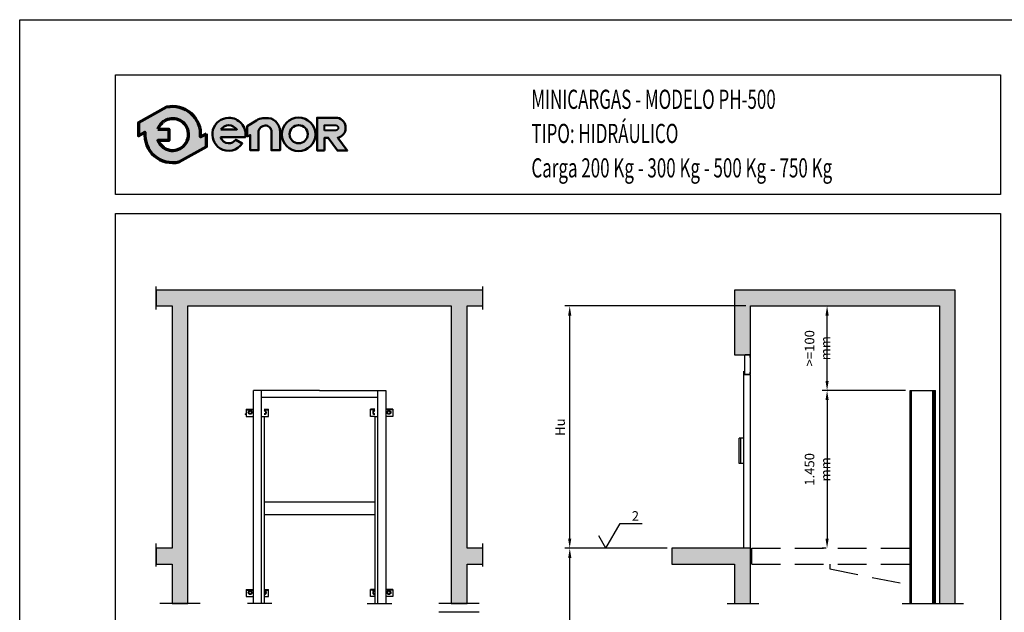
# Model space of a CAD drawing. Extents: x 369 to 789, y 3266 to 3563.
# Drawn here: x 369 to 575, y 3439 to 3563 of the extents above; entities that cross this region are included whole.
import ezdxf
from ezdxf.enums import TextEntityAlignment as Align

# ---------------------------------------------------------------- set-up
doc = ezdxf.new("R2010")
doc.units = 0
doc.header["$LTSCALE"] = 10
doc.header["$PDSIZE"] = -2
for name, pattern in [('EJE1', [14, 10, -2, 0, -2]), ('EJE2', [25, 20, -2.5, 0, -2.5]), ('TRAZ2', [3, 2, -1])]:
    doc.linetypes.add(name, pattern=pattern)
doc.layers.get('0').update_dxf_attribs({"color": 2, "linetype": 'CONTINUOUS'})
doc.layers.get('Defpoints').update_dxf_attribs({"linetype": 'CONTINUOUS'})
for name, color, linetype in [('1', 7, 'CONTINUOUS'), ('4', 4, 'CONTINUOUS'), ('CONT1', 5, 'CONTINUOUS'), ('CONT2', 4, 'CONTINUOUS'), ('CONT3', 7, 'CONTINUOUS'), ('CONT5', 3, 'CONTINUOUS'), ('COTAS', 2, 'CONTINUOUS')]:
    doc.layers.add(name, color=color, linetype=linetype)
doc.styles.add('HELV', font='HELV.shx', dxfattribs={"width": 0.7, "oblique": 15, "height": 3})
doc.styles.add('ROMANS', font='romans.shx')
doc.styles.get("Standard").update_dxf_attribs({"font": 'simplex.shx', "width": 0.85})
doc.dimstyles.new('10', dxfattribs={"dimtxt": 2, "dimasz": 2, "dimexe": 1, "dimexo": 1, "dimgap": 1, "dimtad": 1, "dimlfac": 25, "dimtxsty": 'Standard', "dimcen": 0.1, "dimclrd": 256, "dimclre": 256, "dimclrt": 256, "dimadec": 1, "dimazin": 0, "dimtfac": 1, "dimtmove": 0, "dimatfit": 1, "dimfxl": 0, "dimtolj": 1, "dimarcsym": 0})

# ---------------------------------------------------------------- blocks, each defined once
blk = doc.blocks.new('FormatoFT')
at = {"color": 0, "linetype": 'Continuous'}
blk.add_lwpolyline([(-4.018304764485947e-07, -2.319751502000145e-07), (-4.01830760665689e-07, 296.9999997680248), (209.9999995981692, 296.9999997680253), (209.9999995981696, -2.319745817658259e-07)], close=True, dxfattribs=at)
at = {"layer": '4'}
for p, q in [((19.99999959816941, 285.4999997680258), (204.9999995981685, 285.4999997680258)), ((19.99999959816941, 260.4999997680258), (19.99999959816941, 285.4999997680258)), ((204.9999995981685, 285.4999997680258), (204.9999995981685, 260.4999997680258)), ((204.9999995981685, 260.4999997680258), (19.99999959816941, 260.4999997680258)), ((19.99999959816941, 256.4999997680258), (204.9999995981685, 256.4999997680258)), ((19.99999959816941, 11.49999976802576), (19.99999959816941, 256.4999997680258)), ((204.9999995981685, 256.4999997680258), (204.9999995981685, 11.49999976802576))]:
    blk.add_line(p, q, dxfattribs=at)
blk = doc.blocks.new('LogoENOR-06')
at = {"layer": '1', "linetype": 'ByBlock'}
h = blk.add_hatch(color=0, dxfattribs=at)
edge = h.paths.add_edge_path()
edge.add_line((39.01296864458838, 273.1793504530989), (37.80910778685899, 272.5080482342511))
edge.add_arc((31.98196284204636, 272.9999997680259), 5.847874359067469, 355.1742979717152, 462.9742637126704)
edge.add_line((30.66903691356116, 278.6985838049381), (24.8204461193114, 275.4372667248912))
edge.add_line((24.8204461193114, 275.4372667248912), (24.83640795562394, 272.7567737158931))
edge.add_line((24.83640795562394, 272.7567737158931), (26.15481789723376, 273.4919513018003))
edge.add_arc((31.9819628420464, 272.999999768026), 5.847874359067445, 175.1742979717197, 282.9742637126808)
edge.add_line((33.29488877053263, 267.301415731114), (39.02893048090093, 270.4988574441008))
edge.add_line((39.02893048090093, 270.4988574441008), (39.01296864458838, 273.1793504530989))
edge = h.paths.add_edge_path(flags=16)
edge.add_line((28.85063717105854, 274.0912244373744), (31.16435166291136, 274.1050021759729))
edge.add_line((31.16435166291136, 274.1050021759729), (31.17818029465433, 271.7827411287455))
edge.add_line((31.17818029465433, 271.7827411287455), (28.90282602675872, 271.7691918181316))
edge.add_arc((31.98196284204636, 272.9999997680256), 3.316017451217959, 201.7878249291085, 229.561537405534)
edge.add_arc((31.98196284204621, 272.9999997680258), 3.316017451217965, 229.5615374055372, 251.2407998811675)
edge.add_arc((31.98196284204648, 272.9999997680258), 3.316017451218109, 251.2407998811635, 278.357661568319)
edge.add_arc((31.98196284204645, 272.9999997680258), 3.316017451218055, 278.3576615683196, 305.0832953949104)
edge.add_arc((31.98196284204642, 272.9999997680256), 3.31601745121798, 305.083295394912, 336.0880247169781)
edge.add_arc((31.98196284204619, 272.9999997680258), 3.316017451218223, 336.0880247169779, 371.7080915941122)
edge.add_arc((31.98196284204638, 272.9999997680258), 3.316017451218043, 11.70809159411292, 41.70291258826304)
edge.add_arc((31.98196284204638, 272.9999997680258), 3.316017451218035, 41.702912588263, 68.6171929652926)
edge.add_arc((31.98196284204639, 272.9999997680259), 3.316017451217923, 68.617192965292, 95.24765498927859)
edge.add_arc((31.98196284204649, 272.9999997680258), 3.316017451218043, 95.24765498928018, 122.0254289782774)
edge.add_arc((31.98196284204595, 272.9999997680261), 3.316017451217469, 122.0254289782726, 133.8949102611912)
edge.add_arc((31.98196284204649, 272.9999997680258), 3.316017451218096, 133.8949102611939, 160.7872446876053)
h = blk.add_hatch(color=0, dxfattribs=at)
edge = h.paths.add_edge_path()
edge.add_line((41.99702590074103, 272.4537345056415), (47.17018225572352, 272.4537345056415))
edge.add_arc((43.71931883573085, 273.0127008942248), 3.495840638102578, 350.7992157368437, 450.8758602357799)
edge.add_arc((43.7466071031019, 273.0325377205564), 3.476532725618372, 91.3305402861503, 237.3444384743249)
edge.add_arc((43.6639081591541, 273.0275603142918), 3.428372377554502, 238.4632425381116, 326.5760070332984)
edge.add_line((46.52528696309486, 271.139108964763), (45.16148254153511, 271.9276286044385))
edge.add_arc((43.6571214032782, 273.0445623421946), 1.873671104766131, 268.2936327017787, 323.4074493997961, ccw=False)
edge.add_arc((43.73765139491266, 272.9871292586554), 1.820518352970663, 197.0370836130501, 265.70559394726166, ccw=False)
edge = h.paths.add_edge_path(flags=16)
edge.add_line((42.03997921995126, 274.0561285203736), (45.39243500834476, 274.0561285203736))
edge.add_arc((43.50194424563945, 272.5521121475238), 2.415785705246738, 38.50467967838411, 85.35108281892097)
edge.add_arc((43.81848769827474, 272.7662610433524), 2.197009448260394, 93.15047463245293, 144.0484116078641)
h = blk.add_hatch(color=0, dxfattribs=at)
edge = h.paths.add_edge_path()
edge.add_line((47.56462651811254, 272.4906288299283), (47.56462651811254, 274.7640095676231))
edge.add_line((47.56462651811254, 274.7640095676231), (49.49600027199048, 275.941475292281))
edge.add_arc((51.49378442890151, 272.6645494287347), 3.837888045889739, 100.10495951660181, 121.36865393623569, ccw=False)
edge.add_line((50.82041951068052, 276.4429041420581), (51.99187007287141, 276.4429041420581))
edge.add_arc((51.73288082165225, 273.9295955448941), 2.526617410061415, 32.0164420514875, 84.11660011999732, ccw=False)
edge.add_arc((51.00277394974017, 273.2822674049704), 3.492610699134821, 16.691262819507813, 34.67155988903801, ccw=False)
edge.add_arc((52.6929435809692, 273.7823522428075), 1.73003450381176, -1.4009684365100838, 16.904105775595212, ccw=False)
edge.add_line((54.42246093711609, 273.74005449859), (54.42246093711609, 269.7137701280171))
edge.add_line((54.42246093711609, 269.7137701280171), (52.62525902713369, 269.7137701280171))
edge.add_line((52.62525902713369, 269.7137701280171), (52.62525902713369, 273.6016966493403))
edge.add_arc((51.35479830163533, 273.6016966493403), 1.270460725498367, 0, 93.59111898229663)
edge.add_arc((51.36782807674403, 273.3940807812536), 1.478485059942106, 93.59111898229496, 165.7082892066474)
edge.add_line((49.93509997734182, 273.7590578567738), (49.93509997734182, 269.718732131658))
edge.add_line((49.93509997734182, 269.718732131658), (48.18149136053421, 269.718732131658))
edge.add_line((48.18149136053421, 269.718732131658), (48.18149136053421, 272.9163815610443))
edge.add_line((48.18149136053421, 272.9163815610443), (47.56462651811254, 272.4906288299283))
h = blk.add_hatch(color=0, dxfattribs=at)
edge = h.paths.add_edge_path()
edge.add_arc((58.29500174114608, 273.0376075311782), 3.504821102008618, 0, 360)
edge = h.paths.add_edge_path(flags=16)
edge.add_arc((58.30742791659881, 273.0663173534948), 1.893628743512463, 0, 360)
h = blk.add_hatch(color=0, dxfattribs=at)
edge = h.paths.add_edge_path()
edge.add_line((63.71126381296465, 269.6650531217353), (62.1469057447749, 269.6681321998221))
edge.add_line((62.1469057447749, 269.6681321998221), (62.1469057447749, 276.4963118119952))
edge.add_line((62.1469057447749, 276.4963118119952), (66.4038523071949, 276.4963118119952))
edge.add_arc((66.03423198472974, 274.4327253846762), 2.096427467334386, -2.197426368594222, 79.84512130537502, ccw=False)
edge.add_arc((66.04149525214554, 274.3530802665072), 2.087622700888003, 282.2783815402633, 359.97974413365637, ccw=False)
edge.add_line((66.48545268398101, 272.3132100892702), (68.45205901198669, 269.6593299871038))
edge.add_line((68.45205901198669, 269.6593299871038), (66.40229485145132, 269.6593299871038))
edge.add_line((66.40229485145132, 269.6593299871038), (64.48421952226617, 272.3377569946621))
edge.add_line((64.48421952226617, 272.3377569946621), (63.71126381296465, 272.3377569946621))
edge.add_line((63.71126381296465, 272.3377569946621), (63.71126381296465, 269.6650531217353))
edge = h.paths.add_edge_path(flags=16)
edge.add_line((63.72398932520251, 273.8676611899597), (63.72398932520251, 274.9530360199287))
edge.add_line((63.72398932520251, 274.9530360199287), (66.08140915911328, 274.9530360199287))
edge.add_arc((66.0052267827965, 274.381671621059), 0.5764208798760038, 1.4310818615746257, 82.40531165691391, ccw=False)
edge.add_arc((66.06001844683702, 274.3887234445196), 0.5215011368144443, -87.6492065421503, 0.8068896794736133, ccw=False)
edge.add_line((66.08140915911328, 273.8676611899597), (63.72398932520251, 273.8676611899597))
at = {"layer": '1', "color": 0, "linetype": 'ByBlock'}
blk.add_line((24.8204461193114, 275.4372667248912), (30.66903691356116, 278.6985838049381), dxfattribs=at)
blk.add_line((24.8204461193114, 275.4372667248912), (30.66903691356116, 278.6985838049381), dxfattribs=at)
at = {"layer": '1', "color": 0, "linetype": 'ByBlock', "lineweight": 70}
for points in [[(39.01296864458838, 273.1793504530989), (37.80910778685899, 272.5080482342511, 0.5084265271518241), (30.66903691356116, 278.6985838049381), (24.8204461193114, 275.4372667248912), (24.83640795562394, 272.7567737158931), (26.15481789723376, 273.4919513018003, 0.5084265271518583), (33.29488877053263, 267.301415731114), (39.02893048090093, 270.4988574441008)], [(28.85063717105854, 274.0912244373744), (31.16435166291136, 274.1050021759729), (31.17818029465433, 271.7827411287455), (28.90282602675872, 271.7691918181316, 0.1217824309117319), (29.83109121011897, 270.476168759469, 0.09487678072111087), (30.91555977619288, 269.8601341279194, 0.1188748792380464), (32.46395251401596, 269.7191983883477, 0.1171440524346475), (33.88789923558078, 270.286445235575, 0.1361150449047823), (35.01336405290257, 271.6559095792355, 0.1566855276295464), (35.2289877721297, 273.6729045459847, 0.1316295083082597), (34.45771594498239, 275.2060410890543, 0.1179785544793955), (33.19097412478197, 276.0877600331695, 0.1167231089864195), (31.67867702713552, 276.3021187015677, 0.1173746849427041), (30.22349340392646, 275.8113618884187, 0.05183673676565248), (29.68284254115542, 275.3895640753449, 0.1178814654623172), (28.85063717105859, 274.0912244373744)]]:
    blk.add_lwpolyline(points, format="xyb", close=True, dxfattribs=at)
at = {"layer": '1', "color": 0, "linetype": 'ByBlock', "lineweight": 50}
for points in [[(41.99702590074103, 272.4537345056415), (47.17018225572352, 272.4537345056415, 0.4667148646440471), (43.66588124254974, 276.5081330836178, 0.7400549257482131), (41.87071355583537, 270.1055421292342, 0.4045986848691039), (46.52528696309486, 271.139108964763), (46.52528696309486, 271.139108964763), (45.16148254153511, 271.9276286044385, -0.245224862495494), (43.60132848927283, 271.1717221035244, -0.3089231128824647)], [(63.71126381296465, 269.6650531217353), (62.1469057447749, 269.6681321998221), (62.1469057447749, 276.4963118119952), (66.4038523071949, 276.4963118119952, -0.3740962952886403), (68.12911782257324, 274.3523422260113, -0.3526527939476343), (66.48545268398101, 272.3132100892702), (68.45205901198669, 269.6593299871038), (66.40229485145132, 269.6593299871038), (64.48421952226617, 272.3377569946621), (63.71126381296465, 272.3377569946621)], [(42.03997921995126, 274.0561285203736), (45.39243500834476, 274.0561285203736, 0.2073012084490785), (43.6977434615213, 274.9599500242784, 0.2258088097884691)]]:
    blk.add_lwpolyline(points, format="xyb", close=True, dxfattribs=at)
blk.add_lwpolyline([(47.56462651811254, 272.4906288299283), (47.56462651811254, 274.7640095676231), (49.49600027199048, 275.941475292281, -0.09304751347840522), (50.82041951068052, 276.4429041420581), (51.99187007287141, 276.4429041420581, -0.2313285529465018), (53.87518959545314, 275.2691136129026, -0.0786152046612439), (54.34822805161242, 274.2853956858883, -0.08004123032386048), (54.42246093711609, 273.74005449859), (54.42246093711609, 269.7137701280171), (52.62525902713369, 269.7137701280171), (52.62525902713369, 273.6016966493403, 0.4326926356975919), (51.27522195023392, 274.8696627606112, 0.3254850160029574), (49.93509997734182, 273.7590578567738), (49.93509997734182, 269.718732131658), (48.18149136053421, 269.718732131658), (48.18149136053421, 272.9163815610443), (47.56462651811254, 272.4906288299283)], format="xyb", dxfattribs=at)
at = {"layer": '1', "color": 0, "linetype": 'ByBlock', "lineweight": 40}
blk.add_lwpolyline([(63.72398932520251, 273.8676611899597), (63.72398932520251, 274.9530360199287), (66.08140915911328, 274.9530360199287, -0.3687917349089202), (66.58146787048362, 274.396067440529, -0.4063430444760756), (66.08140915911328, 273.8676611899597)], format="xyb", close=True, dxfattribs=at)
at = {"layer": '1', "color": 0, "linetype": 'ByBlock', "lineweight": 50}
for centre, radius in [((58.29500174114608, 273.0376075311782), 3.504821102008618), ((58.30742791659881, 273.0663173534948), 1.893628743512463)]:
    blk.add_circle(centre, radius, dxfattribs=at)
blk = doc.blocks.new('*D89')
at = {"layer": 'COTAS', "lineweight": -2}
for p, q in [((504.2129169139644, 3452.701268440068), (482.8770688907252, 3452.701268440068)), ((483.8770688907252, 3349.455569067713), (483.8770688907252, 3450.701268440068)), ((504.2129169139644, 3347.455569067713), (482.8770688907252, 3347.455569067713))]:
    blk.add_line(p, q, dxfattribs=at)
at = {"layer": 'COTAS'}
for points in [[(483.5437355573919, 3450.701268440068), (484.2104022240586, 3450.701268440068), (483.8770688907252, 3452.701268440068)], [(483.5437355573919, 3349.455569067713), (484.2104022240586, 3349.455569067713), (483.8770688907252, 3347.455569067713)]]:
    blk.add_solid(points, dxfattribs=at)
at = {"layer": 'Defpoints', "color": 0}
for p in [(483.8770688907252, 3452.701268440068), (505.2129169139644, 3452.701268440068), (505.2129169139644, 3347.455569067713)]:
    blk.add_point(p, dxfattribs=at)
at = {"layer": 'COTAS', "insert": (481.8770688907247, 3400.07841875389), "char_height": 2, "attachment_point": 5, "rotation": 90}
blk.add_mtext('\\A1;Recorrido máximo = 12 m', dxfattribs=at)
blk = doc.blocks.new('*D90')
at = {"layer": 'COTAS', "lineweight": -2}
for p, q in [((520.6648460002837, 3503.333799513982), (482.8635553772119, 3503.333799513982)), ((483.8635553772119, 3454.701268440068), (483.8635553772119, 3501.333799513982)), ((504.2129169139644, 3452.701268440068), (482.8635553772119, 3452.701268440068))]:
    blk.add_line(p, q, dxfattribs=at)
at = {"layer": 'COTAS'}
for points in [[(483.5302220438786, 3501.333799513982), (484.1968887105452, 3501.333799513982), (483.8635553772119, 3503.333799513982)], [(483.5302220438786, 3454.701268440068), (484.1968887105452, 3454.701268440068), (483.8635553772119, 3452.701268440068)]]:
    blk.add_solid(points, dxfattribs=at)
at = {"layer": 'Defpoints', "color": 0}
for p in [(483.8635553772119, 3503.333799513982), (521.6648460002837, 3503.333799513982), (505.2129169139644, 3452.701268440068)]:
    blk.add_point(p, dxfattribs=at)
at = {"layer": 'COTAS', "insert": (481.8635553772114, 3478.017533977025), "char_height": 2, "attachment_point": 5, "rotation": 90}
blk.add_mtext('\\A1;Hu', dxfattribs=at)
blk = doc.blocks.new('*D93')
at = {"layer": 'COTAS', "lineweight": -2}
for p, q in [((554.0473218772045, 3485.681019912604), (536.6605872375962, 3485.681019912604)), ((537.6605872375962, 3483.681019912604), (537.6605872375962, 3454.701268440068)), ((537.4810839387442, 3452.701268440068), (536.6605872375962, 3452.701268440068))]:
    blk.add_line(p, q, dxfattribs=at)
at = {"layer": 'COTAS'}
for points in [[(537.3272539042629, 3483.681019912604), (537.9939205709296, 3483.681019912604), (537.6605872375962, 3485.681019912604)], [(537.3272539042629, 3454.701268440068), (537.9939205709296, 3454.701268440068), (537.6605872375962, 3452.701268440068)]]:
    blk.add_solid(points, dxfattribs=at)
at = {"layer": 'Defpoints', "color": 0}
for p in [(555.0473218772045, 3485.681019912604), (537.6605872375962, 3452.701268440068), (538.4810839387442, 3452.701268440068)]:
    blk.add_point(p, dxfattribs=at)
at = {"layer": 'COTAS', "insert": (535.6605872375957, 3469.191144176336), "char_height": 2, "attachment_point": 5, "rotation": 90}
blk.add_mtext('\\A1;1.450 mm', dxfattribs=at)
blk = doc.blocks.new('*D94')
at = {"layer": 'COTAS', "lineweight": -2}
blk.add_line((537.6605872375962, 3487.681019912604), (537.6605872375962, 3501.333799513982), dxfattribs=at)
at = {"layer": 'COTAS'}
for points in [[(537.3272539042629, 3501.333799513982), (537.9939205709296, 3501.333799513982), (537.6605872375962, 3503.333799513982)], [(537.3272539042629, 3487.681019912604), (537.9939205709296, 3487.681019912604), (537.6605872375962, 3485.681019912604)]]:
    blk.add_solid(points, dxfattribs=at)
at = {"layer": 'Defpoints', "color": 0}
for p in [(537.6605872375962, 3503.333799513982), (537.6605872375962, 3503.333799513982), (537.6605872375962, 3485.681019912604)]:
    blk.add_point(p, dxfattribs=at)
at = {"layer": 'COTAS', "insert": (535.6605872375957, 3494.507409713293), "char_height": 2, "attachment_point": 5, "rotation": 90}
blk.add_mtext('\\A1;>=100 mm', dxfattribs=at)

msp = doc.modelspace()

# ---------------------------------------------------------------- hatches: boundary and pattern name
at = {"layer": 'CONT5'}
for points in [[(465.7096499613749, 3506.667136013984), (397.446999880435, 3506.667136013984), (397.446999880435, 3503.333799513983), (400.7449660458962, 3503.333799513983), (400.7449660458964, 3452.701268440068), (397.4469998804351, 3452.701268440068), (397.446999880435, 3449.367931940067), (400.7449660458963, 3449.367931940067), (400.7449660458963, 3441.191311622796), (404.0783025458991, 3441.191311622796), (404.0783025458982, 3449.367931940067), (404.0783025458982, 3452.701268440068), (404.0783025458981, 3503.333799513983), (459.0783472959127, 3503.333799513983), (459.0783472959117, 3449.367931940067), (459.0783472959117, 3441.19129966272), (462.4046334175414, 3441.19129966272), (462.4055610974946, 3449.367931940067), (465.709649961375, 3449.367931940067), (465.7096499613749, 3452.701268440068), (462.4059392812434, 3452.701268440068), (462.4116837959119, 3503.333799513983), (465.7096499613758, 3503.333799513983)], [(564.4613369660826, 3506.667136013984), (518.3315095002822, 3506.667136013984), (518.3315095002822, 3493.101268440069), (521.6648460002837, 3493.101268440068), (521.6648460002837, 3503.333799513983), (561.1280004660812, 3503.333799513981), (561.1280004660812, 3441.191311622797), (564.4613369660827, 3441.191311622797)], [(521.6648460002838, 3452.701268440068), (520.264846000284, 3452.701268440068), (505.2129169139644, 3452.701268440068), (505.2129169139643, 3449.367931940067), (518.3315095002823, 3449.367931940068), (518.3315095002822, 3441.191311622797), (521.6648460002837, 3441.191311622797)]]:
    msp.add_hatch(color=252, dxfattribs=at).paths.add_polyline_path(points)

# ---------------------------------------------------------------- linework, layer by layer
at = {"color": 4, "linetype": 'EJE1'}
for p, q in [((397.446999880435, 3502.603245609679), (397.446999880435, 3507.397689918289)), ((465.7096499613754, 3502.603245609697), (465.7096499613754, 3507.397689918307)), ((397.446999880435, 3448.887992464935), (397.446999880435, 3453.682436773545)), ((465.7096499613749, 3448.887992464935), (465.7096499613749, 3453.682436773545))]:
    msp.add_line(p, q, dxfattribs=at)
at = {"color": 4}
for p, q in [((491.4406889902875, 3452.701268440068), (494.4406876402888, 3457.897418524506)), ((494.4406876402888, 3457.897418524506), (498.9868447443989, 3457.897418524506)), ((491.4406889902875, 3452.701268440068), (489.9406896652915, 3455.299343482287))]:
    msp.add_line(p, q, dxfattribs=at)
at = {"color": 4, "linetype": 'EJE2', "ltscale": 0.25}
for p, q in [((406.6270498406586, 3441.191311622797), (398.1962187511367, 3441.191311622797)), ((421.6313911216037, 3441.191311622797), (416.4987249701837, 3441.191311622797)), ((441.5252587202053, 3441.191311622797), (446.6579248716278, 3441.191311622797)), ((464.9604310906741, 3441.19129966272), (456.5296000011522, 3441.19129966272)), ((516.7414969905951, 3441.191311622797), (521.6648460002837, 3441.191311622797)), ((521.6648460002837, 3441.191311622797), (523.38571424157, 3441.191311622797)), ((553.3264536359181, 3441.191311622797), (566.182205207369, 3441.191311622797)), ((464.9604243702505, 3439.318588779182), (456.5295932807286, 3439.318588779182))]:
    msp.add_line(p, q, dxfattribs=at)
at = {"layer": 'CONT1'}
for p, q in [((520.389846000284, 3492.951268440068), (520.389846000284, 3489.156268440068)), ((521.4398460002842, 3493.101268440068), (520.5398460002837, 3493.101268440068)), ((521.5898460002838, 3492.601268440068), (521.5898460002838, 3492.951268440068)), ((521.6648460002837, 3489.081268440068), (521.6648460002837, 3493.026268440068)), ((520.264846000284, 3452.701268440068), (520.264846000284, 3489.731268440068)), ((521.639846000284, 3488.931268440068), (520.264846000284, 3488.931268440068)), ((521.4398460002842, 3489.006268440068), (520.5398460002837, 3489.006268440068)), ((521.5898460002838, 3489.156268440068), (521.5898460002838, 3489.506268440068)), ((521.639846000284, 3452.701268440068), (521.639846000284, 3488.931268440068)), ((520.264846000284, 3475.676268440068), (519.264846000284, 3475.676268440068)), ((519.264846000284, 3470.426268440068), (519.264846000284, 3475.676268440068)), ((519.639846000284, 3470.426268440068), (519.639846000284, 3475.676268440068)), ((520.264846000284, 3470.426268440068), (519.264846000284, 3470.426268440068)), ((521.639846000284, 3452.701268440068), (520.264846000284, 3452.701268440068))]:
    msp.add_line(p, q, dxfattribs=at)
for centre, start, end in [((520.5398460002837, 3492.951268440068), 90, 180), ((521.4398460002842, 3492.951268440068), 0, 90), ((520.5398460002837, 3489.156268440068), 180, 270), ((521.4398460002842, 3489.156268440068), 270, 0)]:
    msp.add_arc(centre, 0.15, start, end, dxfattribs=at)
at = {"layer": 'CONT2'}
for p, q in [((417.7449903027368, 3441.191311622797), (417.7449903027368, 3485.681019912605)), ((431.5783249209053, 3485.681019912605), (417.7449903027368, 3485.681019912605)), ((419.4116571242007, 3441.191311622797), (419.4116571242007, 3485.681019912605)), ((431.5783249209053, 3485.681019912605), (445.4116595390749, 3485.681019912605)), ((443.7449927176101, 3441.191311622797), (443.7449927176101, 3485.681019912605)), ((445.4116595390749, 3485.681019912605), (445.4116595390749, 3441.191311622797)), ((555.0473218772045, 3441.191311622797), (555.0473218772045, 3485.681019912604)), ((555.0473218772045, 3485.681019912604), (560.2930099626924, 3485.681019912604)), ((555.2973218772045, 3441.191311622797), (555.2973218772045, 3485.681019912605)), ((559.7930099626924, 3441.191311622797), (559.7930099626924, 3485.681019912605)), ((560.0430099626924, 3441.191311622797), (560.0430099626924, 3485.681019912605)), ((560.2930099626924, 3441.191311622797), (560.2930099626924, 3485.681019912605)), ((443.7449927176101, 3484.181019773285), (419.4116571242007, 3484.181019773285)), ((416.2449877658701, 3481.768211774825), (417.744990302735, 3481.768211774825)), ((416.2449877658701, 3481.768211774825), (416.2449877658701, 3480.268210499825)), ((416.2449877658701, 3481.601544966492), (417.744990302735, 3481.601544966492)), ((416.2449877658701, 3480.268210499825), (417.744990302735, 3480.268210499825)), ((416.80054493426, 3481.261919094053), (417.0783218075358, 3481.422293646614)), ((416.80054493426, 3480.941169988931), (416.80054493426, 3481.261919094053)), ((417.0783218075358, 3480.780795436369), (416.80054493426, 3480.941169988931)), ((417.0783218075358, 3481.422293646614), (417.3560986808125, 3481.261919094053)), ((417.3560986808125, 3480.941169988931), (417.0783218075358, 3480.780795436369)), ((417.3560986808125, 3481.261919094053), (417.3560986808125, 3480.941169988931)), ((420.0116571799315, 3480.201284107076), (419.4116571242007, 3480.201284107076)), ((420.0116571799288, 3481.768211774825), (420.9116583992018, 3481.768211774825)), ((420.0116571799288, 3481.601544966492), (420.9116583992018, 3481.601544966492)), ((420.0116571799269, 3481.383803333676), (420.0783243575352, 3481.422293646614)), ((420.0783243575352, 3480.780795436369), (420.0116571799269, 3480.819285749307)), ((420.0116571799288, 3480.268210499825), (420.9116583992018, 3480.268210499825)), ((420.0116571799315, 3480.201284107076), (420.0116571799297, 3441.191311622797)), ((420.0783243575352, 3481.422293646614), (420.3561012308153, 3481.261919094053)), ((420.3561012308153, 3480.941169988931), (420.0783243575352, 3480.780795436369)), ((420.3561012308153, 3481.261919094053), (420.3561012308153, 3480.941169988931)), ((420.9116583992018, 3480.268210499825), (420.9116583992018, 3481.768211774825)), ((443.1449926618802, 3481.768211774825), (442.2449914426099, 3481.768211774825)), ((442.2449914426099, 3480.268210499825), (442.2449914426099, 3481.768211774825)), ((443.1449926618802, 3481.601544966492), (442.2449914426099, 3481.601544966492)), ((443.1449926618802, 3480.268210499825), (442.2449914426099, 3480.268210499825)), ((443.0783254842756, 3481.422293646614), (442.8005486109989, 3481.261919094053)), ((442.8005486109989, 3481.261919094053), (442.8005486109989, 3480.941169988931)), ((442.8005486109989, 3480.941169988931), (443.0783254842756, 3480.780795436369)), ((443.1449926618802, 3481.383803333676), (443.0783254842756, 3481.422293646614)), ((443.0783254842756, 3480.780795436369), (443.1449926618802, 3480.819285749307)), ((443.1449926618802, 3480.201284107076), (443.1449926618802, 3441.191311622797)), ((443.7449927176101, 3480.201284107076), (443.1449926618802, 3480.201284107076)), ((446.9116620759444, 3481.768211774825), (445.4116595390749, 3481.768211774825)), ((446.9116620759444, 3481.601544966492), (445.4116595390749, 3481.601544966492)), ((446.9116620759444, 3480.268210499825), (445.4116595390749, 3480.268210499825)), ((446.078328034276, 3481.422293646614), (445.8005511610002, 3481.261919094053)), ((445.8005511610002, 3481.261919094053), (445.8005511610002, 3480.941169988931)), ((445.8005511610002, 3480.941169988931), (446.078328034276, 3480.780795436369)), ((446.3561049075527, 3481.261919094053), (446.078328034276, 3481.422293646614)), ((446.078328034276, 3480.780795436369), (446.3561049075527, 3480.941169988931)), ((446.3561049075527, 3480.941169988931), (446.3561049075527, 3481.261919094053)), ((446.9116620759444, 3481.768211774825), (446.9116620759444, 3480.268210499825)), ((443.1449926618802, 3462.32557345098), (420.0116571799297, 3462.32557345098)), ((443.1449926618802, 3459.658906536634), (420.0116571799297, 3459.658906536634)), ((416.2449877658701, 3444.099585869088), (417.744990302735, 3444.099585869088)), ((416.2449877658701, 3444.099585869088), (416.2449877658701, 3442.599584594087)), ((416.2449877658701, 3443.932919060754), (417.744990302735, 3443.932919060754)), ((416.80054493426, 3443.593293188315), (417.0783218075358, 3443.753667740876)), ((416.80054493426, 3443.272544083193), (416.80054493426, 3443.593293188315)), ((417.0783218075358, 3443.112169530632), (416.80054493426, 3443.272544083193)), ((417.0783218075358, 3443.753667740876), (417.3560986808125, 3443.593293188315)), ((417.3560986808125, 3443.272544083193), (417.0783218075358, 3443.112169530632)), ((417.3560986808125, 3443.593293188315), (417.3560986808125, 3443.272544083193)), ((420.0116571799288, 3444.099585869088), (420.9116583992018, 3444.099585869088)), ((420.0116571799288, 3443.932919060754), (420.9116583992018, 3443.932919060754)), ((420.0116571799269, 3443.715177427939), (420.0783243575352, 3443.753667740876)), ((420.0783243575352, 3443.112169530631), (420.0116571799269, 3443.150659843569)), ((420.0783243575352, 3443.753667740876), (420.3561012308153, 3443.593293188315)), ((420.3561012308153, 3443.272544083193), (420.0783243575352, 3443.112169530631)), ((420.3561012308153, 3443.593293188315), (420.3561012308153, 3443.272544083193)), ((420.9116583992018, 3442.599584594087), (420.9116583992018, 3444.099585869088)), ((443.1449926618802, 3444.099585869088), (442.2449914426099, 3444.099585869088)), ((442.2449914426099, 3442.599584594087), (442.2449914426099, 3444.099585869088)), ((443.1449926618802, 3443.932919060754), (442.2449914426099, 3443.932919060754)), ((443.0783254842756, 3443.753667740876), (442.8005486109989, 3443.593293188315)), ((442.8005486109989, 3443.593293188315), (442.8005486109989, 3443.272544083193)), ((442.8005486109989, 3443.272544083193), (443.0783254842756, 3443.112169530631)), ((443.1449926618802, 3443.715177427939), (443.0783254842756, 3443.753667740876)), ((443.0783254842756, 3443.112169530631), (443.1449926618802, 3443.150659843569)), ((446.9116620759444, 3444.099585869088), (445.4116595390749, 3444.099585869088)), ((446.9116620759444, 3443.932919060754), (445.4116595390749, 3443.932919060754)), ((446.078328034276, 3443.753667740876), (445.8005511610002, 3443.593293188315)), ((445.8005511610002, 3443.593293188315), (445.8005511610002, 3443.272544083193)), ((445.8005511610002, 3443.272544083193), (446.078328034276, 3443.112169530632)), ((446.3561049075527, 3443.593293188315), (446.078328034276, 3443.753667740876)), ((446.078328034276, 3443.112169530632), (446.3561049075527, 3443.272544083193)), ((446.3561049075527, 3443.272544083193), (446.3561049075527, 3443.593293188315)), ((446.9116620759444, 3444.099585869088), (446.9116620759444, 3442.599584594087)), ((416.2449877658701, 3442.599584594087), (417.744990302735, 3442.599584594087)), ((420.0116571799288, 3442.599584594087), (420.9116583992018, 3442.599584594087)), ((443.1449926618802, 3442.599584594087), (442.2449914426099, 3442.599584594087)), ((446.9116620759444, 3442.599584594087), (445.4116595390749, 3442.599584594087))]:
    msp.add_line(p, q, dxfattribs=at)
at = {"layer": 'CONT2', "linetype": 'TRAZ2', "ltscale": 0.3}
for p, q in [((521.9148460002837, 3452.701268440068), (555.0473218772045, 3452.701268440068)), ((521.9148460002837, 3449.367931940067), (521.9148460002837, 3452.701268440068)), ((521.9148460002837, 3449.367931940067), (555.0473218772045, 3449.367931940067)), ((538.2300059601162, 3449.367931940067), (538.2300059601162, 3448.392605716952)), ((538.2300059601162, 3448.392605716952), (555.0473218772045, 3445.024174486195))]:
    msp.add_line(p, q, dxfattribs=at)
at = {"layer": 'CONT2'}
for centre in [(417.0783218075358, 3481.101544541491), (446.078328034276, 3481.101544541491), (417.0783218075358, 3443.432918635754), (446.078328034276, 3443.432918635754)]:
    msp.add_circle(centre, 0.395560572336094, dxfattribs=at)
for centre, radius, start, end in [((417.0783218075358, 3481.101544541491), 0.2777768732768888, 0, 180), ((417.0783218075358, 3481.101544541491), 0.2777768732768888, 180, 0), ((420.0783243575352, 3481.101544541491), 0.395560572336094, 260.2971459375333, 99.70285406246664), ((420.0783243575352, 3481.101544541491), 0.277776873276889, 0, 103.8866950491644), ((420.0783243575352, 3481.101544541491), 0.277776873276889, 256.1133049508356, 0), ((443.0783254842756, 3481.101544541491), 0.395560572336094, 80.29714593753336, 279.7028540624667), ((443.0783254842756, 3481.101544541491), 0.277776873276889, 76.11330495083563, 180), ((443.0783254842756, 3481.101544541491), 0.277776873276889, 180, 283.8866950491644), ((446.078328034276, 3481.101544541491), 0.2777768732768888, 0, 180), ((446.078328034276, 3481.101544541491), 0.2777768732768888, 180, 0), ((417.0783218075358, 3443.432918635754), 0.2777768732768888, 0, 180), ((417.0783218075358, 3443.432918635754), 0.2777768732768888, 180, 0), ((420.0783243575352, 3443.432918635754), 0.395560572336094, 260.2971459375333, 99.70285406246664), ((420.0783243575352, 3443.432918635754), 0.277776873276889, 0, 103.8866950491644), ((420.0783243575352, 3443.432918635754), 0.277776873276889, 256.1133049508356, 0), ((443.0783254842756, 3443.432918635754), 0.395560572336094, 80.29714593753336, 279.7028540624667), ((443.0783254842756, 3443.432918635754), 0.277776873276889, 76.11330495083563, 180), ((443.0783254842756, 3443.432918635754), 0.277776873276889, 180, 283.8866950491644), ((446.078328034276, 3443.432918635754), 0.2777768732768888, 0, 180), ((446.078328034276, 3443.432918635754), 0.2777768732768888, 180, 0)]:
    msp.add_arc(centre, radius, start, end, dxfattribs=at)
at = {"layer": 'CONT2', "linetype": 'EJE2'}
msp.add_point((416.1283117883984, 3480.753835532314), dxfattribs=at)
at = {"layer": 'CONT5'}
for points in [[(459.0783472959117, 3441.19129966272), (462.4046334175414, 3441.19129966272), (462.4055610974946, 3449.367931940067), (465.7096499613749, 3449.367931940067), (465.7096499613749, 3452.701268440068), (462.4059392812435, 3452.701268440068), (462.4116837959118, 3503.333799513983), (465.7096499613758, 3503.333799513983), (465.7096499613749, 3506.667136013984), (397.446999880435, 3506.667136013984), (397.446999880435, 3503.333799513983), (400.7449660458963, 3503.333799513983), (400.7449660458963, 3452.701268440068), (397.446999880435, 3452.701268440068), (397.446999880435, 3449.367931940067), (400.7449660458963, 3449.367931940067), (400.7449660458963, 3441.191311622796), (404.0783025458991, 3441.191311622796), (404.0783025458982, 3449.367931940067), (404.0783025458982, 3452.701268440068), (404.0783025458982, 3503.333799513983), (459.0783472959126, 3503.333799513983), (459.0783472959117, 3449.367931940067), (459.0783472959117, 3441.191311622797)], [(521.6648460002837, 3493.101268440068), (521.6648460002837, 3503.333799513982), (561.1280004660812, 3503.333799513982), (561.1280004660812, 3441.191311622797), (564.4613369660826, 3441.191311622797), (564.4613369660826, 3506.667136013984), (518.3315095002822, 3506.667136013984), (518.3315095002822, 3493.101268440068), (521.6648460002837, 3493.101268440068)], [(505.2129169139644, 3452.701268440068), (505.2129169139644, 3449.367931940067), (518.3315095002822, 3449.367931940067), (518.3315095002822, 3441.191311622797), (521.6648460002837, 3441.191311622797), (521.6648460002837, 3452.701268440068), (505.2129169139644, 3452.701268440068)]]:
    msp.add_lwpolyline(points, dxfattribs=at)

# ---------------------------------------------------------------- block references
at = {"layer": '1'}
msp.add_blockref('LogoENOR-06', (368.9029580510671, 3266.163765928197), dxfattribs=at)
at = {"layer": 'CONT2'}
msp.add_blockref('FormatoFT', (368.9029580510671, 3266.163765928197), dxfattribs=at)

# ---------------------------------------------------------------- texts
at = {"color": 7, "style": 'ROMANS'}
msp.add_text('2', height=2.000000099999849, dxfattribs=at).set_placement((497.5920527461501, 3458.456536861823), align=Align.CENTER)
at = {"layer": 'CONT3', "style": 'HELV', "oblique": 15, "width": 0.65}
for s, p in [('MINICARGAS - MODELO PH-500', (475.8394990887057, 3544.530750582361)), ('TIPO: HIDRÁULICO', (475.8649949973853, 3537.397999852776)), ('Carga 200 Kg - 300 Kg - 500 Kg - 750 Kg ', (475.8649949973853, 3530.19824562377))]:
    msp.add_text(s, height=4, dxfattribs=at).set_placement(p)

# ---------------------------------------------------------------- dimensions: what is measured, and where the dimension line sits
at = {"layer": 'COTAS'}
for base, p1, p2, text, picture, middle in [((483.8635553772119, 3503.333799513982), (505.2129169139644, 3452.701268440068), (521.6648460002837, 3503.333799513982), 'Hu', '*D90', (481.8635553772114, 3478.017533977025)), ((537.6605872375962, 3503.333799513982), (537.6605872375962, 3485.681019912604), (537.6605872375962, 3503.333799513982), '>=100 mm', '*D94', (535.6605872375957, 3494.507409713293)), ((537.6605872375962, 3452.701268440068), (555.0473218772045, 3485.681019912604), (538.4810839387442, 3452.701268440068), '1.450 mm', '*D93', (535.6605872375957, 3469.191144176336)), ((483.8770688907252, 3452.701268440068), (505.2129169139644, 3347.455569067713), (505.2129169139644, 3452.701268440068), 'Recorrido máximo = 12 m', '*D89', (481.8770688907247, 3400.07841875389))]:
    dim = msp.add_linear_dim(base=base, p1=p1, p2=p2, angle=90, text=text, dimstyle='10', dxfattribs=at)
    dim.commit()
    dim.dimension.update_dxf_attribs({"geometry": picture, "text_midpoint": middle})

doc.saveas('drawing.dxf')
